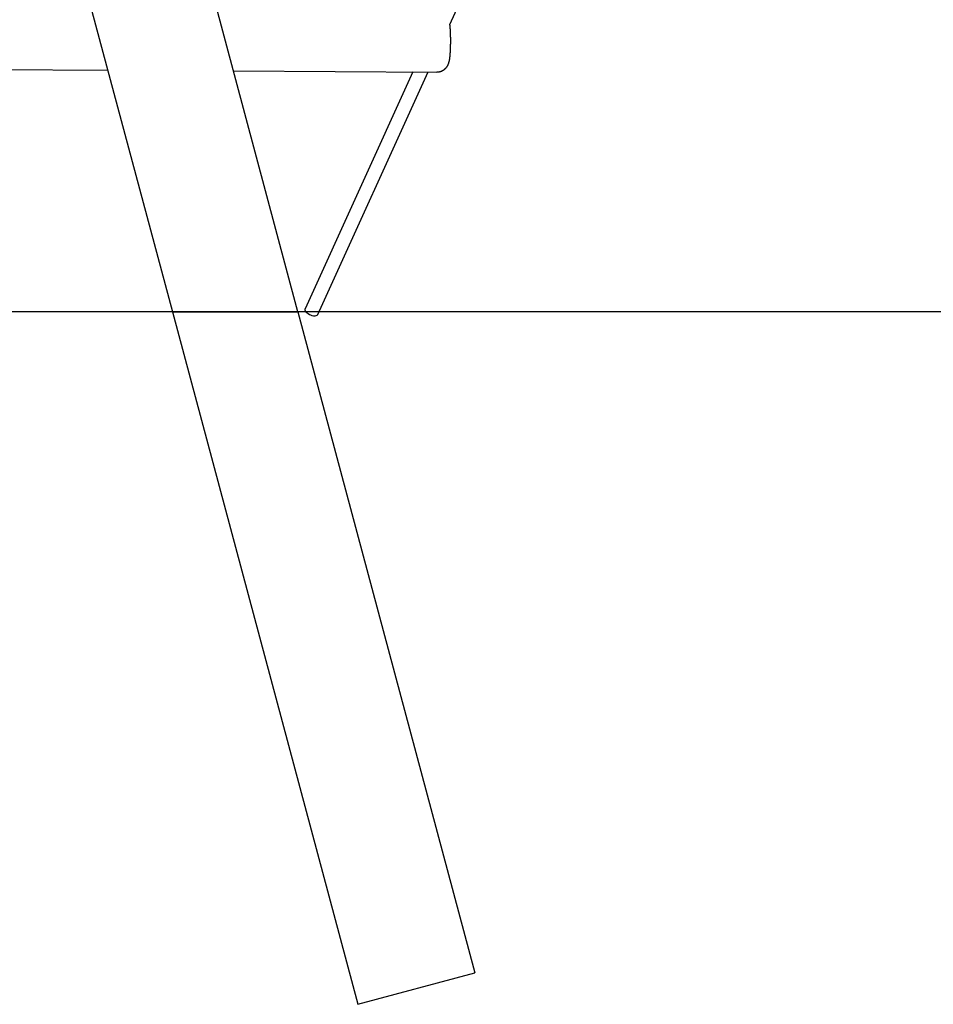
# Model space of a CAD drawing. Extents: x 2074 to 16456, y 21979 to 24995.
# Drawn here: x 3630 to 4686, y 22167 to 23305 of the extents above; entities that cross this region are included whole.
import ezdxf

# ---------------------------------------------------------------- set-up
doc = ezdxf.new("R2010")
doc.units = 0
doc.layers.add('LAYER01', color=7, linetype='Continuous')

msp = doc.modelspace()

# ---------------------------------------------------------------- linework, layer by layer
at = {"layer": 'LAYER01', "color": 7, "linetype": 'Continuous'}
for p, q in [((3951.5, 22967.4), (3587.9, 24324.3)), ((3452.7, 24288.1), (3806.5, 22967.4)), ((4127, 23299.2), (4302.2, 23684.5)), ((3442.8, 23247.8), (3731.8, 23246.3)), ((3877, 23245.5), (4112, 23244.2)), ((4084.5, 23244.4), (3960, 22970.7)), ((3974.6, 22964.1), (4102, 23244.3)), ((3806.5, 22967.4), (3951.5, 22967.4))]:
    msp.add_line(p, q, dxfattribs=at)
for points in [[(4112, 23244.3), (4112.2, 23244.3), (4112.4, 23244.3), (4112.5, 23244.3), (4112.7, 23244.3), (4112.9, 23244.3), (4113.1, 23244.3), (4113.3, 23244.3), (4113.5, 23244.3), (4113.7, 23244.3), (4114, 23244.4), (4114.2, 23244.4), (4114.4, 23244.4), (4114.6, 23244.5), (4114.8, 23244.5), (4115, 23244.5), (4115.3, 23244.6), (4115.5, 23244.7), (4115.7, 23244.7), (4116, 23244.8), (4116.2, 23244.9), (4116.4, 23244.9), (4116.7, 23245), (4116.9, 23245.1), (4117.1, 23245.2), (4117.4, 23245.3), (4117.6, 23245.4), (4117.8, 23245.4), (4118, 23245.5), (4118.2, 23245.7), (4118.4, 23245.8), (4118.7, 23245.9), (4118.9, 23246), (4119.1, 23246.1), (4119.3, 23246.2), (4119.5, 23246.3), (4119.7, 23246.4), (4119.8, 23246.6), (4120, 23246.7), (4120.2, 23246.8), (4120.4, 23247), (4120.6, 23247.1), (4120.8, 23247.2), (4120.9, 23247.4), (4121.1, 23247.5), (4121.3, 23247.6), (4121.4, 23247.8), (4121.6, 23247.9), (4121.8, 23248.1), (4121.9, 23248.2), (4122.1, 23248.4), (4122.2, 23248.5), (4122.4, 23248.7), (4122.5, 23248.8), (4122.7, 23249), (4122.8, 23249.1), (4122.9, 23249.3), (4123.1, 23249.4), (4123.2, 23249.6), (4123.3, 23249.8), (4123.4, 23249.9), (4123.5, 23250.1), (4123.7, 23250.2), (4123.8, 23250.4), (4123.9, 23250.5), (4124, 23250.7), (4124.1, 23250.9), (4124.2, 23251), (4124.3, 23251.2), (4124.4, 23251.3), (4124.5, 23251.5), (4124.6, 23251.6), (4124.6, 23251.8), (4124.7, 23252), (4124.8, 23252.1), (4124.9, 23252.3), (4125, 23252.4), (4125, 23252.6), (4125.1, 23252.7), (4125.2, 23252.9), (4125.3, 23253), (4125.3, 23253.2), (4125.4, 23253.3), (4125.4, 23253.5), (4125.5, 23253.6), (4125.6, 23253.8), (4125.6, 23253.9), (4125.7, 23254.1), (4125.7, 23254.2), (4125.8, 23254.4), (4125.8, 23254.5), (4125.9, 23254.7), (4125.9, 23254.9), (4126, 23255), (4126, 23255.2), (4126.1, 23255.3), (4126.1, 23255.5), (4126.2, 23255.6), (4126.2, 23255.8), (4126.3, 23256), (4126.3, 23256.2), (4126.3, 23256.3), (4126.4, 23256.5), (4126.4, 23256.7), (4126.5, 23256.9), (4126.5, 23257.1), (4126.6, 23257.3), (4126.6, 23257.5), (4126.6, 23257.7), (4126.7, 23257.9), (4126.7, 23258.1), (4126.8, 23258.3), (4126.8, 23258.6), (4126.8, 23258.8), (4126.9, 23259), (4126.9, 23259.3), (4127, 23259.5), (4127, 23259.7), (4127, 23260), (4127.1, 23260.3), (4127.1, 23260.5), (4127.1, 23260.8), (4127.2, 23261), (4127.2, 23261.3), (4127.2, 23261.6), (4127.3, 23261.8), (4127.3, 23262.1), (4127.3, 23262.4), (4127.3, 23262.7), (4127.4, 23263), (4127.4, 23263.2), (4127.4, 23263.5), (4127.4, 23263.8), (4127.5, 23264.1), (4127.5, 23264.3), (4127.5, 23264.6), (4127.5, 23264.9), (4127.6, 23265.2), (4127.6, 23265.4), (4127.6, 23265.7), (4127.6, 23265.9), (4127.6, 23266.2), (4127.7, 23266.4), (4127.7, 23266.7), (4127.7, 23266.9), (4127.7, 23267.2), (4127.7, 23267.4), (4127.7, 23267.6), (4127.7, 23267.8), (4127.8, 23268), (4127.8, 23268.3), (4127.8, 23268.5), (4127.8, 23268.7), (4127.8, 23268.9), (4127.8, 23269.1), (4127.8, 23269.4), (4127.8, 23269.6), (4127.8, 23269.8), (4127.9, 23270), (4127.9, 23270.3), (4127.9, 23270.5), (4127.9, 23270.8), (4127.9, 23271), (4127.9, 23271.3), (4127.9, 23271.6), (4127.9, 23271.8), (4127.9, 23272.1), (4127.9, 23272.4), (4128, 23272.7), (4128, 23273), (4128, 23273.4), (4128, 23273.7), (4128, 23274), (4128, 23274.3), (4128, 23274.7), (4128, 23275), (4128, 23275.3), (4128, 23275.7), (4128, 23276), (4128, 23276.4), (4128.1, 23276.7), (4128.1, 23277), (4128.1, 23277.4), (4128.1, 23277.7), (4128.1, 23278.1), (4128.1, 23278.4), (4128.1, 23278.8), (4128.1, 23279.1), (4128.1, 23279.4), (4128.1, 23279.8), (4128.1, 23280.1), (4128.1, 23280.5), (4128.1, 23280.8), (4128.1, 23281.2), (4128.1, 23281.5), (4128.1, 23281.8), (4128.1, 23282.2), (4128.1, 23282.5), (4128.1, 23282.8), (4128.1, 23283.2), (4128.1, 23283.5), (4128.1, 23283.9), (4128.1, 23284.2), (4128, 23284.5), (4128, 23284.9), (4128, 23285.2), (4128, 23285.5), (4128, 23285.9), (4128, 23286.2), (4128, 23286.5), (4128, 23286.8), (4128, 23287.2), (4128, 23287.5), (4128, 23287.8), (4128, 23288.1), (4127.9, 23288.5), (4127.9, 23288.8), (4127.9, 23289.1), (4127.9, 23289.4), (4127.9, 23289.7), (4127.9, 23290), (4127.9, 23290.3), (4127.9, 23290.6), (4127.8, 23291), (4127.8, 23291.3), (4127.8, 23291.6), (4127.8, 23291.9), (4127.8, 23292.2), (4127.8, 23292.5), (4127.7, 23292.8), (4127.7, 23293), (4127.7, 23293.3), (4127.7, 23293.6), (4127.7, 23293.9), (4127.6, 23294.2), (4127.6, 23294.5), (4127.6, 23294.8), (4127.6, 23295), (4127.5, 23295.3), (4127.5, 23295.6), (4127.5, 23295.8), (4127.5, 23296.1), (4127.4, 23296.4), (4127.4, 23296.6), (4127.4, 23296.9), (4127.4, 23297.1), (4127.3, 23297.3), (4127.3, 23297.5), (4127.3, 23297.8), (4127.3, 23298), (4127.2, 23298.2), (4127.2, 23298.4), (4127.2, 23298.6), (4127.2, 23298.8), (4127.1, 23299), (4127.1, 23299.2), (4127.1, 23299.4)], [(3974.6, 22964.1), (3974.2, 22963.6), (3973.5, 22963), (3972.4, 22962.6), (3971.1, 22962.4), (3969.7, 22962.4), (3968.1, 22962.7), (3966.5, 22963.2), (3964.9, 22963.9), (3963.4, 22964.8), (3962.1, 22965.8), (3961.1, 22966.8), (3960.3, 22967.9), (3959.9, 22969), (3959.8, 22970), (3960, 22970.7)]]:
    msp.add_lwpolyline(points, dxfattribs=at)
at = {"layer": 'LAYER01'}
for points in [[(8910.7, 22967.4), (2073.8, 22967.4)], [(3806.5, 22967.4), (4020.9, 22167.4)], [(3951.5, 22967.4), (4156.1, 22203.7)], [(4020.9, 22167.4), (4156.1, 22203.7)]]:
    msp.add_lwpolyline(points, dxfattribs=at)

doc.saveas('drawing.dxf')
